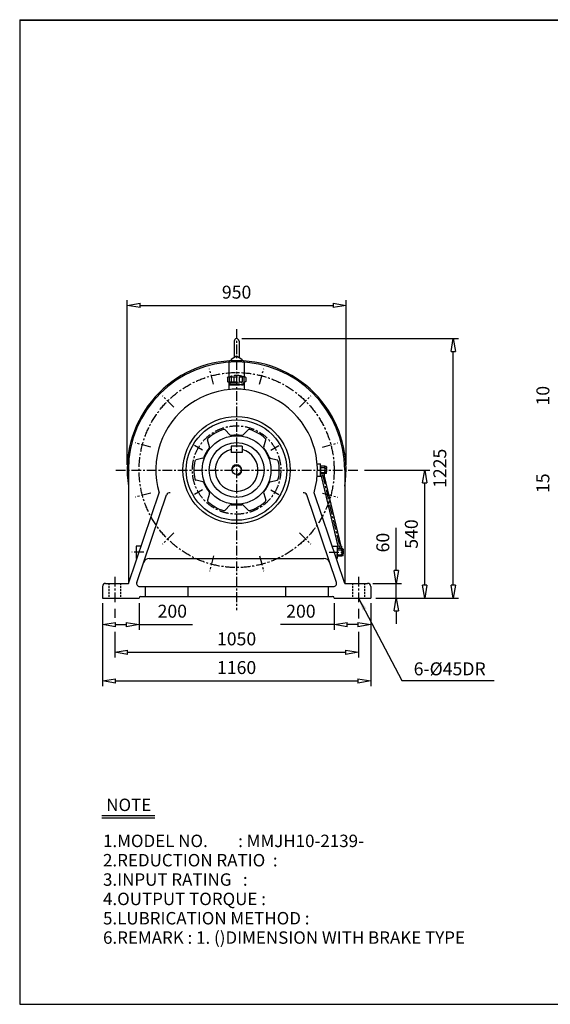
# Model space of a CAD drawing. Extents: x 10 to 4720, y 10 to 3241.
# Drawn here: x 10 to 1751, y 10 to 3241 of the extents above; entities that cross this region are included whole.
import ezdxf

# ---------------------------------------------------------------- set-up
doc = ezdxf.new("R2010")
doc.units = 0
for name, pattern in [('CENTER', [50.8, 31.75, -6.35, 6.35, -6.35]), ('HIDDEN', [9.525, 6.35, -3.175]), ('PHANTOM', [63.5, 31.75, -6.35, 6.35, -6.35, 6.35, -6.35])]:
    doc.linetypes.add(name, pattern=pattern)
doc.layers.get('0').update_dxf_attribs({"linetype": 'CONTINUOUS'})
doc.layers.get('DEFPOINTS').update_dxf_attribs({"linetype": 'CONTINUOUS'})
for name, color, linetype in [('1', 1, 'CENTER'), ('2', 2, 'HIDDEN'), ('4', 6, 'PHANTOM'), ('5', 3, 'CONTINUOUS')]:
    doc.layers.add(name, color=color, linetype=linetype)
doc.dimstyles.new('ISO-25', dxfattribs={"dimscale": 17, "dimtxt": 2.5, "dimasz": 2.5, "dimexe": 1, "dimexo": 1, "dimgap": 1, "dimtad": 1, "dimdec": 0, "dimtxsty": 'STANDARD', "dimblk": 'CLOSEDBLANK', "dimcen": 2.5, "dimclrd": 4, "dimclre": 4, "dimclrt": 4, "dimazin": 3, "dimtfac": 1, "dimtdec": 0, "dimtmove": 0, "dimatfit": 3})

# ---------------------------------------------------------------- blocks, each defined once
blk = doc.blocks.new('_CLOSEDBLANK')
at = {"color": 0}
for p, q in [((-1, 0.167), (0, 0)), ((-1, 0.167), (-1, -0.167)), ((0, 0), (-1, -0.167))]:
    blk.add_line(p, q, dxfattribs=at)
blk = doc.blocks.new('*D13')
at = {"color": 4}
for p, q in [((281.6, 1326.1), (281.6, 1239.2)), ((401.6, 1326.1), (401.6, 1239.2)), ((324.1, 1256.2), (359.1, 1256.2)), ((401.6, 1256.2), (577.3, 1256.2))]:
    blk.add_line(p, q, dxfattribs=at)
at = {"layer": 'DEFPOINTS', "color": 0}
for p in [(281.6, 1343.1), (401.6, 1343.1), (401.6, 1256.2)]:
    blk.add_point(p, dxfattribs=at)
at = {"color": 4, "xscale": 42.5, "yscale": 42.5, "zscale": 42.5, "rotation": 180}
blk.add_blockref('_CLOSEDBLANK', (281.6, 1256.2), dxfattribs=at)
at = {"color": 4, "xscale": 42.5, "yscale": 42.5, "zscale": 42.5}
blk.add_blockref('_CLOSEDBLANK', (401.6, 1256.2), dxfattribs=at)
at = {"color": 4, "insert": (510.7, 1294.4), "char_height": 42.5, "attachment_point": 5}
blk.add_mtext('200', dxfattribs=at)
blk = doc.blocks.new('*D14')
at = {"color": 4}
for p, q in [((1041.6, 1326.1), (1041.6, 1239.2)), ((1161.6, 1326.1), (1161.6, 1239.2)), ((1041.6, 1256.2), (866, 1256.2)), ((1119.1, 1256.2), (1084.1, 1256.2))]:
    blk.add_line(p, q, dxfattribs=at)
at = {"layer": 'DEFPOINTS', "color": 0}
for p in [(1041.6, 1343.1), (1161.6, 1343.1), (1041.6, 1256.2)]:
    blk.add_point(p, dxfattribs=at)
at = {"color": 4, "xscale": 42.5, "yscale": 42.5, "zscale": 42.5, "rotation": 180}
blk.add_blockref('_CLOSEDBLANK', (1041.6, 1256.2), dxfattribs=at)
at = {"color": 4, "xscale": 42.5, "yscale": 42.5, "zscale": 42.5}
blk.add_blockref('_CLOSEDBLANK', (1161.6, 1256.2), dxfattribs=at)
at = {"color": 4, "insert": (932.6, 1294.4), "char_height": 42.5, "attachment_point": 5}
blk.add_mtext('200', dxfattribs=at)
blk = doc.blocks.new('*D15')
at = {"color": 4}
for p, q in [((281.6, 1326.1), (281.6, 1054.1)), ((1161.6, 1326.1), (1161.6, 1054.1)), ((324.1, 1071.1), (1119.1, 1071.1))]:
    blk.add_line(p, q, dxfattribs=at)
at = {"layer": 'DEFPOINTS', "color": 0}
for p in [(281.6, 1343.1), (1161.6, 1343.1), (1161.6, 1071.1)]:
    blk.add_point(p, dxfattribs=at)
at = {"color": 4, "xscale": 42.5, "yscale": 42.5, "zscale": 42.5, "rotation": 180}
blk.add_blockref('_CLOSEDBLANK', (281.6, 1071.1), dxfattribs=at)
at = {"color": 4, "xscale": 42.5, "yscale": 42.5, "zscale": 42.5}
blk.add_blockref('_CLOSEDBLANK', (1161.6, 1071.1), dxfattribs=at)
at = {"color": 4, "insert": (721.6, 1109.4), "char_height": 42.5, "attachment_point": 5}
blk.add_mtext('1160', dxfattribs=at)
blk = doc.blocks.new('*D16')
at = {"color": 4}
for p, q in [((1245.2, 1433.6), (1245.2, 1573.9)), ((1168.6, 1391.1), (1262.2, 1391.1)), ((1245.2, 1343.1), (1245.2, 1391.1)), ((1178.6, 1343.1), (1262.2, 1343.1)), ((1245.2, 1300.6), (1245.2, 1258.1))]:
    blk.add_line(p, q, dxfattribs=at)
at = {"layer": 'DEFPOINTS', "color": 0}
for p in [(1151.6, 1391.1), (1245.2, 1391.1), (1161.6, 1343.1)]:
    blk.add_point(p, dxfattribs=at)
at = {"color": 4, "xscale": 42.5, "yscale": 42.5, "zscale": 42.5}
for p, rotation in [((1245.2, 1391.1), 270), ((1245.2, 1343.1), 90)]:
    blk.add_blockref('_CLOSEDBLANK', p, dxfattribs=dict(at, rotation=rotation))
at = {"color": 4, "insert": (1206.9, 1525), "char_height": 42.5, "attachment_point": 5, "rotation": 90}
blk.add_mtext('60', dxfattribs=at)
blk = doc.blocks.new('*D17')
at = {"color": 4}
for p, q in [((1140.9, 1763.1), (1355.7, 1763.1)), ((1338.7, 1385.6), (1338.7, 1720.6)), ((1178.6, 1343.1), (1355.7, 1343.1))]:
    blk.add_line(p, q, dxfattribs=at)
at = {"layer": 'DEFPOINTS', "color": 0}
for p in [(1123.9, 1763.1), (1338.7, 1763.1), (1161.6, 1343.1)]:
    blk.add_point(p, dxfattribs=at)
at = {"color": 4, "xscale": 42.5, "yscale": 42.5, "zscale": 42.5}
for p, rotation in [((1338.7, 1763.1), 90), ((1338.7, 1343.1), 270)]:
    blk.add_blockref('_CLOSEDBLANK', p, dxfattribs=dict(at, rotation=rotation))
at = {"color": 4, "insert": (1300.4, 1553.1), "char_height": 42.5, "attachment_point": 5, "rotation": 90}
blk.add_mtext('540', dxfattribs=at)
blk = doc.blocks.new('*D18')
at = {"color": 4}
for p, q in [((738.6, 2194.2), (1449.2, 2194.2)), ((1432.2, 1385.6), (1432.2, 2151.7)), ((1178.6, 1343.1), (1449.2, 1343.1))]:
    blk.add_line(p, q, dxfattribs=at)
at = {"layer": 'DEFPOINTS', "color": 0}
for p in [(721.6, 2194.2), (1432.2, 2194.2), (1161.6, 1343.1)]:
    blk.add_point(p, dxfattribs=at)
at = {"color": 4, "xscale": 42.5, "yscale": 42.5, "zscale": 42.5}
for p, rotation in [((1432.2, 2194.2), 90), ((1432.2, 1343.1), 270)]:
    blk.add_blockref('_CLOSEDBLANK', p, dxfattribs=dict(at, rotation=rotation))
at = {"color": 4, "insert": (1393.9, 1768.7), "char_height": 42.5, "attachment_point": 5, "rotation": 90}
blk.add_mtext('1225', dxfattribs=at)
blk = doc.blocks.new('*D25')
at = {"color": 4}
for p, q in [((362.6, 1780.1), (362.6, 2320)), ((405.1, 2303), (1038.1, 2303)), ((1080.6, 1780.1), (1080.6, 2320))]:
    blk.add_line(p, q, dxfattribs=at)
at = {"layer": 'DEFPOINTS', "color": 0}
for p in [(1080.6, 2303), (362.6, 1763.1), (1080.6, 1763.1)]:
    blk.add_point(p, dxfattribs=at)
at = {"color": 4, "xscale": 42.5, "yscale": 42.5, "zscale": 42.5, "rotation": 180}
blk.add_blockref('_CLOSEDBLANK', (362.6, 2303), dxfattribs=at)
at = {"color": 4, "xscale": 42.5, "yscale": 42.5, "zscale": 42.5}
blk.add_blockref('_CLOSEDBLANK', (1080.6, 2303), dxfattribs=at)
at = {"color": 4, "insert": (721.6, 2341.2), "char_height": 42.5, "attachment_point": 5}
blk.add_mtext('950', dxfattribs=at)

msp = doc.modelspace()

# ---------------------------------------------------------------- linework, layer by layer
for p, q in [((10, 3240.8), (10, 10)), ((10, 3240.8), (4719.8, 3240.8)), ((10, 3239.1), (4719.8, 3239.1)), ((713.6, 2186.2), (713.6, 2133)), ((729.6, 2186.2), (729.6, 2133)), ((704.1, 2126.7), (721.6, 2138.2)), ((721.6, 2138.2), (739.1, 2126.7)), ((696.6, 2117.2), (696.6, 2068.6)), ((699.7, 2122), (743.3, 2122.1)), ((704.1, 2126.7), (704.1, 2122.3)), ((739.1, 2126.7), (739.1, 2122.4)), ((746.6, 2117.2), (746.6, 2068.6)), ((696.6, 2052.1), (696.6, 2026.9)), ((746.6, 2043.1), (696.6, 2043.1)), ((746.6, 2052.1), (746.6, 2026.9)), ((736.6, 2028.1), (706.6, 2028.1)), ((699.8, 1878.3), (683.8, 1895)), ((743.5, 1878.3), (759.5, 1895)), ((632.8, 1839.6), (626.3, 1861.9)), ((810.5, 1839.6), (817, 1861.9)), ((739.6, 1841.1), (703.6, 1841.1)), ((703.6, 1841.1), (703.6, 1821.1)), ((739.6, 1821.1), (703.6, 1821.1)), ((739.6, 1841.1), (739.6, 1821.1)), ((611, 1801.8), (588.5, 1796.3)), ((832.3, 1801.8), (854.8, 1796.3)), ((985.5, 1783.1), (996.6, 1783.1)), ((996.6, 1743.1), (996.6, 1783.1)), ((366.6, 1763.1), (366.6, 1391.1)), ((996.6, 1775.6), (996.6, 1750.6)), ((1010.6, 1775.6), (996.6, 1775.6)), ((996.6, 1775.6), (996.6, 1774.1)), ((996.6, 1774.1), (996.6, 1768.1)), ((996.6, 1768.1), (996.6, 1758.1)), ((996.6, 1752.1), (996.6, 1758.1)), ((996.6, 1750.6), (996.6, 1752.1)), ((1010.6, 1750.6), (996.6, 1750.6)), ((997.8, 1742.6), (997.8, 1750.6)), ((999.6, 1771.1), (1008.6, 1771.1)), ((999.6, 1755.1), (1008.6, 1755.1)), ((1010.4, 1742.6), (1010.4, 1750.6)), ((1010.6, 1775.6), (1011.6, 1774.6)), ((1010.6, 1750.6), (1011.6, 1751.6)), ((1015.6, 1774.6), (1011.6, 1774.6)), ((1011.6, 1774.1), (1011.6, 1774.6)), ((1011.6, 1774.1), (1011.6, 1770.1)), ((1011.6, 1768.1), (1011.6, 1770.1)), ((1011.6, 1768.1), (1011.6, 1768.1)), ((1011.6, 1768.1), (1011.6, 1758.1)), ((1011.6, 1756.1), (1011.6, 1758.1)), ((1011.6, 1752.1), (1011.6, 1756.1)), ((1011.6, 1751.6), (1011.6, 1752.1)), ((1015.6, 1751.6), (1011.6, 1751.6)), ((1012.6, 1769.1), (1015.6, 1769.1)), ((1012.6, 1757.1), (1015.6, 1757.1)), ((1015.6, 1774.6), (1016.6, 1773.6)), ((1016.6, 1752.6), (1015.6, 1751.6)), ((1016.6, 1773.6), (1016.6, 1770.1)), ((1016.6, 1768.1), (1016.6, 1770.1)), ((1016.6, 1768.1), (1016.6, 1758.1)), ((1016.6, 1756.1), (1016.6, 1758.1)), ((1016.6, 1752.6), (1016.6, 1756.1)), ((1076.6, 1763.1), (1076.6, 1391.1)), ((611, 1724.4), (588.5, 1729.9)), ((832.3, 1724.4), (854.8, 1729.9)), ((985.5, 1743.1), (996.6, 1743.1)), ((1010.4, 1742.6), (997.8, 1742.6)), ((366.6, 1391.1), (467.5, 1688.1)), ((394.1, 1394.3), (491.6, 1681.3)), ((632.8, 1686.6), (626.3, 1664.4)), ((810.5, 1686.6), (817, 1664.4)), ((1049.1, 1394.3), (951.7, 1681.3)), ((1076.6, 1391.1), (975.8, 1688.1)), ((699.8, 1648), (683.8, 1631.2)), ((743.5, 1648), (759.5, 1631.2)), ((391.6, 1513.1), (391.6, 1473.1)), ((408.1, 1513.1), (391.6, 1513.1)), ((1035.2, 1513.1), (1051.6, 1513.1)), ((1051.6, 1513.1), (1051.6, 1473.1)), ((1065.6, 1505.6), (1051.6, 1505.6)), ((1051.6, 1505.6), (1051.6, 1498.1)), ((1051.6, 1498.1), (1051.6, 1488.1)), ((1051.6, 1482.1), (1051.6, 1488.1)), ((1065.3, 1513.6), (1052.5, 1513.6)), ((1052.5, 1513.6), (1052.5, 1505.6)), ((1054.6, 1501.1), (1063.6, 1501.1)), ((1065.3, 1513.6), (1065.3, 1505.6)), ((1065.6, 1505.6), (1066.6, 1504.6)), ((1070.6, 1504.6), (1066.6, 1504.6)), ((1066.6, 1504.1), (1066.6, 1504.6)), ((1066.6, 1504.1), (1066.6, 1500.1)), ((1066.6, 1498.1), (1066.6, 1500.1)), ((1066.6, 1498.1), (1066.6, 1488.1)), ((1066.6, 1498.1), (1066.6, 1498.1)), ((1066.6, 1486.1), (1066.6, 1488.1)), ((1067.6, 1499.1), (1070.6, 1499.1)), ((1067.6, 1487.1), (1070.6, 1487.1)), ((1070.6, 1504.6), (1071.6, 1503.6)), ((1071.6, 1503.6), (1071.6, 1500.1)), ((1071.6, 1498.1), (1071.6, 1500.1)), ((1071.6, 1498.1), (1071.6, 1488.1)), ((1071.6, 1486.1), (1071.6, 1488.1)), ((394.5, 1473.1), (391.6, 1473.1)), ((435.2, 1473.1), (1008.1, 1473.1)), ((1048.8, 1473.1), (1051.6, 1473.1)), ((1051.6, 1480.6), (1051.6, 1482.1)), ((1065.6, 1480.6), (1051.6, 1480.6)), ((1054.6, 1485.1), (1063.6, 1485.1)), ((1065.6, 1480.6), (1066.6, 1481.6)), ((1066.6, 1482.1), (1066.6, 1486.1)), ((1066.6, 1481.6), (1066.6, 1482.1)), ((1070.6, 1481.6), (1066.6, 1481.6)), ((1071.6, 1482.6), (1070.6, 1481.6)), ((1071.6, 1482.6), (1071.6, 1486.1)), ((291.6, 1391.1), (366.6, 1391.1)), ((1076.6, 1391.1), (1151.6, 1391.1)), ((281.6, 1381.1), (281.6, 1343.1)), ((403.6, 1381.1), (1039.7, 1381.1)), ((421.6, 1381.1), (421.6, 1348.1)), ((561.6, 1381.1), (561.6, 1348.1)), ((881.6, 1381.1), (881.6, 1348.1)), ((1021.6, 1381.1), (1021.6, 1348.1)), ((1161.6, 1381.1), (1161.6, 1343.1)), ((281.6, 1343.1), (401.6, 1343.1)), ((401.6, 1343.1), (401.6, 1343.1)), ((406.6, 1348.1), (1036.6, 1348.1)), ((1041.6, 1343.1), (1161.6, 1343.1)), ((1041.6, 1343.1), (1041.6, 1343.1)), ((279.2, 629.6), (453.5, 629.6)), ((279.2, 621.6), (453.5, 621.6)), ((10, 10), (4719.8, 10))]:
    msp.add_line(p, q)
at = {"color": 4}
for p, q in [((321.6, 1307.6), (321.6, 1278)), ((1121.6, 1307.6), (1121.6, 1276.2)), ((321.6, 1232.5), (321.6, 1148.2)), ((1121.6, 1232.5), (1121.6, 1148.2)), ((364.1, 1165.2), (1079.1, 1165.2))]:
    msp.add_line(p, q, dxfattribs=at)
for radius in [176, 165, 112.5, 90, 15]:
    msp.add_circle((721.6, 1763.1), radius)
for centre, radius, start, end in [((721.6, 2186.2), 8, 0, 180), ((721.6, 1763.1), 359, 93.6783, 188.561), ((721.6, 1763.1), 355, 0, 180), ((701.6, 2117.4), 5, 112.2752, 181.8936), ((741.6, 2117.4), 5, 358.1064, 70.9082), ((721.6, 1763.1), 359, 351.439, 86.3217), ((721.6, 1763.1), 265, 343.5595, 196.4405), ((721.6, 1763.1), 140, 107.8917, 132.1083), ((680.2, 1891.6), 5, 43.7167, 107.8917), ((703.4, 1881.7), 5, 223.7167, 278.7283), ((721.6, 1763.1), 115, 81.2717, 98.7283), ((739.8, 1881.7), 5, 261.2717, 316.2833), ((763.1, 1891.6), 5, 72.1083, 136.2833), ((721.6, 1763.1), 140, 47.8917, 72.1083), ((631.1, 1863.3), 5, 132.1083, 196.2833), ((631.1, 1863.3), 5, 132.1083, 196.2833), ((631.1, 1863.3), 5, 132.1083, 196.2833), ((812.2, 1863.3), 5, 343.7167, 47.8917), ((721.6, 1763.1), 115, 141.2717, 158.7283), ((628, 1838.2), 5, 321.2717, 16.2833), ((721.6, 1763.1), 70, 104.9006, 75.0994), ((815.3, 1838.2), 5, 163.7167, 218.7283), ((721.6, 1763.1), 115, 21.2717, 38.7283), ((721.6, 1763.1), 140, 167.8917, 192.1083), ((589.6, 1791.4), 5, 103.7167, 167.8917), ((609.8, 1806.6), 5, 283.7167, 338.7283), ((833.5, 1806.6), 5, 201.2717, 256.2833), ((853.6, 1791.4), 5, 12.1083, 76.2833), ((721.6, 1763.1), 140, 347.8917, 12.1083), ((999.6, 1774.1), 3, 180, 270), ((999.6, 1768.1), 3, 90, 180), ((999.6, 1758.1), 3, 180, 270), ((999.6, 1752.1), 3, 90, 180), ((1008.6, 1774.1), 3, 270, 0), ((1008.6, 1768.1), 3, 0, 90), ((1008.6, 1758.1), 3, 270, 0), ((1008.6, 1752.1), 3, 0, 90), ((1012.6, 1770.1), 1, 180, 270), ((1012.6, 1768.1), 1, 90, 180), ((1012.6, 1758.1), 1, 180, 270), ((1012.6, 1756.1), 1, 90, 180), ((1015.6, 1770.1), 1, 270, 0), ((1015.6, 1768.1), 1, 0, 90), ((1015.6, 1758.1), 1, 270, 0), ((1015.6, 1756.1), 1, 0, 90), ((589.6, 1734.8), 5, 192.1083, 256.2833), ((609.8, 1719.6), 5, 21.2717, 76.2833), ((721.6, 1763.1), 115, 201.2717, 218.7283), ((721.6, 1763.1), 115, 321.2717, 338.7283), ((833.5, 1719.6), 5, 103.7167, 158.7283), ((853.6, 1734.8), 5, 283.7167, 347.8917), ((502.4, 1677.2), 11.6, 81.3643, 159.0888), ((628, 1688), 5, 343.7167, 38.7283), ((815.3, 1688), 5, 141.2717, 196.2833), ((942.3, 1678.2), 9.91, 18.6208, 103.5026), ((631.1, 1663), 5, 163.7167, 227.8917), ((721.6, 1763.1), 140, 227.8917, 252.1083), ((703.4, 1644.5), 5, 81.2717, 136.2833), ((721.6, 1763.1), 115, 261.2717, 280.0154), ((721.6, 1763.1), 115, 261.2717, 278.7283), ((739.8, 1644.5), 5, 43.7167, 98.7283), ((721.6, 1763.1), 140, 287.8917, 312.1083), ((812.2, 1663), 5, 312.1083, 16.2833), ((680.2, 1634.6), 5, 252.1083, 316.2833), ((763.1, 1634.6), 5, 223.7167, 287.8917), ((1054.6, 1504.1), 3, 180, 270), ((1054.6, 1498.1), 3, 90, 180), ((1054.6, 1488.1), 3, 180, 270), ((1063.6, 1504.1), 3, 270, 0), ((1063.6, 1498.1), 3, 0, 90), ((1063.6, 1488.1), 3, 270, 0), ((1067.6, 1500.1), 1, 180, 270), ((1067.6, 1498.1), 1, 90, 180), ((1067.6, 1488.1), 1, 180, 270), ((1067.6, 1486.1), 1, 90, 180), ((1070.6, 1500.1), 1, 270, 0), ((1070.6, 1498.1), 1, 0, 90), ((1070.6, 1488.1), 1, 270, 0), ((1070.6, 1486.1), 1, 0, 90), ((435.2, 1453.1), 20, 90, 161.2471), ((1008.1, 1453.1), 20, 18.7529, 90), ((1054.6, 1482.1), 3, 90, 180), ((1063.6, 1482.1), 3, 0, 90), ((291.6, 1381.1), 10, 90, 180), ((403.6, 1391.1), 10, 161.2471, 270), ((1039.7, 1391.1), 10, 270, 18.7529), ((1151.6, 1381.1), 10, 360, 90), ((406.6, 1343.1), 5, 90, 180), ((1036.6, 1343.1), 5, 360, 90)]:
    msp.add_arc(centre, radius, start, end)
at = {"layer": '1'}
for p, q in [((721.6, 2225.4), (721.6, 1303.4)), ((646.1, 2045), (632.7, 2095.2)), ((797.2, 2045), (810.6, 2095.2)), ((515.3, 1969.5), (478.5, 2006.2)), ((928, 1969.5), (964.7, 2006.2)), ((439.8, 1838.6), (389.6, 1852.1)), ((609.5, 1827.8), (583.1, 1843.1)), ((833.8, 1827.8), (860.2, 1843.1)), ((1003.5, 1838.6), (1053.7, 1852.1)), ((325.8, 1763.1), (1123.9, 1763.1)), ((1003.2, 1747.3), (1060.1, 1509)), ((439.8, 1687.6), (389.6, 1674.1)), ((609.5, 1698.4), (583.1, 1683.1)), ((833.8, 1698.4), (860.2, 1683.1)), ((1003.5, 1687.6), (1053.7, 1674.1)), ((515.3, 1556.8), (478.5, 1520)), ((928, 1556.8), (964.7, 1520)), ((417, 1493.1), (377.7, 1493.1)), ((1025.1, 1493.1), (1067.7, 1493.1)), ((646.1, 1481.2), (632.7, 1431)), ((797.2, 1481.2), (810.6, 1431)), ((321.6, 1412.3), (321.6, 1324.6)), ((1121.6, 1412.3), (1121.6, 1324.6))]:
    msp.add_line(p, q, dxfattribs=at)
for radius in [320, 145]:
    msp.add_circle((721.6, 1763.1), radius, dxfattribs=at)
at = {"layer": '2'}
for p, q in [((302.1, 1391.1), (302.1, 1343.1)), ((341.1, 1391.1), (341.1, 1343.1)), ((1102.1, 1391.1), (1102.1, 1343.1)), ((1141.1, 1391.1), (1141.1, 1343.1))]:
    msp.add_line(p, q, dxfattribs=at)
at = {"layer": '4'}
for p, q in [((691.6, 2067.1), (693.1, 2068.6)), ((693.1, 2068.6), (750.1, 2068.6)), ((697.6, 2068.6), (697.6, 2052.1)), ((703.6, 2068.6), (703.6, 2052.1)), ((712.6, 2068.6), (712.6, 2052.1)), ((721.6, 2068.6), (721.6, 2052.1)), ((730.6, 2068.6), (730.6, 2052.1)), ((739.6, 2068.6), (739.6, 2052.1)), ((745.6, 2068.6), (745.6, 2052.1)), ((750.1, 2068.6), (751.6, 2067.1)), ((691.6, 2067.1), (691.6, 2053.6)), ((691.6, 2053.6), (693.1, 2052.1)), ((693.1, 2052.1), (750.1, 2052.1)), ((699.1, 2049.1), (744.1, 2049.1)), ((699.1, 2049.1), (699.1, 2043.1)), ((699.1, 2043.1), (744.1, 2043.1)), ((706.6, 2052.1), (706.6, 2049.1)), ((736.6, 2052.1), (736.6, 2049.1)), ((744.1, 2049.1), (744.1, 2043.1)), ((751.6, 2053.6), (750.1, 2052.1)), ((751.6, 2067.1), (751.6, 2053.6))]:
    msp.add_line(p, q, dxfattribs=at)
msp.add_arc((721.6, 2015.5), 57.7, 67.0409, 112.9591, dxfattribs=at)
at = {"layer": '5'}
for p, q in [((999.1, 1742.6), (1053.8, 1513.6)), ((1009.2, 1742.6), (1063.9, 1513.6)), ((1064.3, 1505.6), (1064.3, 1505.6))]:
    msp.add_line(p, q, dxfattribs=at)
msp.add_arc((721.6, 1763.1), 17, 270, 180, dxfattribs=at)

# ---------------------------------------------------------------- block references
at = {"color": 4, "xscale": 42.5, "yscale": 42.5, "zscale": 42.5, "rotation": 180}
msp.add_blockref('_CLOSEDBLANK', (321.6, 1165.2), dxfattribs=at)
at = {"color": 4, "xscale": 42.5, "yscale": 42.5, "zscale": 42.5}
msp.add_blockref('_CLOSEDBLANK', (1121.6, 1165.2), dxfattribs=at)

# ---------------------------------------------------------------- texts
for s, p in [('NOTE', (294, 644)), ('1.MODEL NO.        : MMJH10-2139-', (283.4, 525.8)), ('2.REDUCTION RATIO  : ', (283.4, 462.4)), ('3.INPUT RATING   :  ', (283.4, 398.9)), ('4.OUTPUT TORQUE :    ', (283.4, 335.4)), ('5.LUBRICATION METHOD : ', (283.4, 272)), ('6.REMARK : 1. ()DIMENSION WITH BRAKE TYPE', (283.4, 208.5))]:
    msp.add_text(s, height=40.8).set_placement(p)
at = {"color": 4, "char_height": 42.5, "attachment_point": 5, "rotation": 90}
for s, insert in [('10', (1732, 2006.9)), ('15', (1732, 1719.8))]:
    msp.add_mtext(s, dxfattribs=dict(at, insert=insert))
at = {"color": 4, "char_height": 42.5, "attachment_point": 5}
for s, insert in [('1050', (721.6, 1203.5)), ('6-%%c45DR', (1420.8, 1105.2))]:
    msp.add_mtext(s, dxfattribs=dict(at, insert=insert))

# ---------------------------------------------------------------- dimensions: what is measured, and where the dimension line sits
for base, p1, p2, text, picture, middle in [((1080.6, 2303), (362.6, 1763.1), (1080.6, 1763.1), '950', '*D25', (721.6, 2341.2)), ((401.6, 1256.2), (281.6, 1343.1), (401.6, 1343.1), '200', '*D13', (510.7, 1294.4)), ((1161.6, 1071.1), (281.6, 1343.1), (1161.6, 1343.1), '1160', '*D15', (721.6, 1109.4))]:
    dim = msp.add_linear_dim(base=base, p1=p1, p2=p2, text=text, dimstyle='ISO-25')
    dim.commit()
    dim.dimension.update_dxf_attribs({"geometry": picture, "text_midpoint": middle})
for base, p2, angle, text, picture, middle in [((1432.2, 2194.2), (721.6, 2194.2), 90, '1225', '*D18', (1393.9, 1768.7)), ((1338.7, 1763.1), (1123.9, 1763.1), 90, '540', '*D17', (1300.4, 1553.1)), ((1245.2, 1391.1), (1151.6, 1391.1), 90, '60', '*D16', (1206.9, 1525)), ((1041.6, 1256.2), (1041.6, 1343.1), 180, '200', '*D14', (932.6, 1294.4))]:
    dim = msp.add_linear_dim(base=base, p1=(1161.6, 1343.1), p2=p2, angle=angle, text=text, dimstyle='ISO-25')
    dim.commit()
    dim.dimension.update_dxf_attribs({"geometry": picture, "text_midpoint": middle})

# ---------------------------------------------------------------- leaders
msp.add_leader([(1121.6, 1343.1), (1264.1, 1072.4), (1566.4, 1072.4)], dimstyle='ISO-25', override={"dimgap": 1, "dimtad": 0})

doc.saveas('drawing.dxf')
